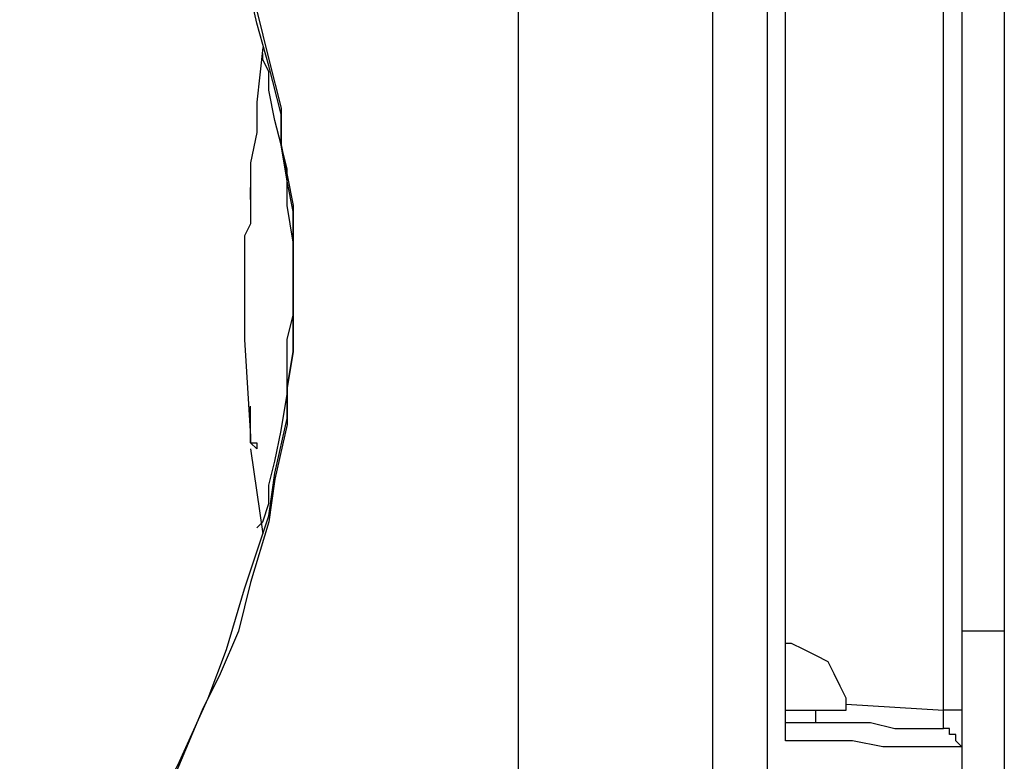
# Model space of a CAD drawing. Units: millimetres. Extents: x 0 to 5940, y 0 to 4200.
# Drawn here: x 2154 to 2205, y 1288 to 1327 of the extents above; entities that cross this region are included whole.
import ezdxf

# ---------------------------------------------------------------- set-up
doc = ezdxf.new("R2010")
doc.units = ezdxf.units.MM
doc.header["$LTSCALE"] = 5
doc.layers.add('_0-2_', color=7, linetype='Continuous')

msp = doc.modelspace()

# ---------------------------------------------------------------- linework, layer by layer
at = {"layer": '_0-2_', "color": 5, "linetype": 'Continuous'}
for points in [[(2205.013, 1726.203), (2205.013, 1726.203), (2205.013, 1124.173), (2205.013, 1124.173)], [(2179.744, 1689.247), (2179.744, 1689.247), (2179.744, 1277.682), (2179.744, 1277.682)], [(2189.853, 1688.933), (2189.853, 1688.933), (2189.853, 1278.313), (2189.853, 1278.313)], [(2192.695, 1688.933), (2192.695, 1688.933), (2192.695, 1278.313), (2192.695, 1278.313)], [(2193.643, 1289.368), (2193.643, 1289.368), (2193.643, 1677.877), (2193.643, 1677.877)], [(2201.856, 1290.948), (2201.856, 1290.948), (2201.856, 1676.298), (2201.856, 1676.298)], [(2202.802, 1676.298), (2202.802, 1676.298), (2202.802, 1290.948), (2202.802, 1290.948)], [(2166.478, 1325.377), (2166.478, 1325.377), (2166.163, 1322.533), (2166.163, 1322.533)], [(2165.847, 1317.797), (2165.847, 1317.797), (2165.847, 1318.111), (2165.847, 1318.111)], [(2165.847, 1317.48), (2165.847, 1317.48), (2165.847, 1317.797), (2165.847, 1317.797)], [(2165.532, 1314.321), (2165.532, 1314.321), (2165.532, 1312.426), (2165.532, 1312.426)], [(2165.532, 1310.215), (2165.532, 1310.215), (2165.847, 1305.162), (2165.847, 1305.162)], [(2165.847, 1305.162), (2165.847, 1305.162), (2165.847, 1306.741), (2165.847, 1306.741)], [(2165.847, 1304.53), (2165.847, 1304.53), (2166.478, 1300.107), (2166.478, 1300.107)], [(2166.163, 1304.53), (2166.163, 1304.53), (2166.163, 1304.53), (2166.163, 1304.53)], [(2166.163, 1300.424), (2166.163, 1300.424), (2166.163, 1300.424), (2166.163, 1300.424)], [(2196.801, 1291.264), (2196.801, 1291.264), (2201.856, 1290.948), (2201.856, 1290.948)], [(2195.222, 1290.316), (2195.222, 1290.316), (2195.222, 1290.948), (2195.222, 1290.948)], [(2202.802, 1289.053), (2202.802, 1289.053), (2202.802, 1278.946), (2202.802, 1278.946)]]:
    msp.add_open_spline(points, degree=3, dxfattribs=at)
for points, knots in [([(2153.844, 1350.014), (2153.844, 1350.014), (2154.16, 1349.698), (2154.16, 1349.698), (2154.16, 1349.698), (2154.16, 1349.698), (2155.107, 1348.751), (2155.107, 1348.751), (2155.107, 1348.751), (2155.107, 1348.751), (2156.371, 1347.171), (2156.371, 1347.171), (2156.371, 1347.171), (2156.371, 1347.171), (2158.266, 1344.961), (2158.266, 1344.961), (2158.266, 1344.961), (2158.266, 1344.961), (2159.529, 1342.748), (2159.529, 1342.748), (2159.529, 1342.748), (2159.529, 1342.748), (2161.108, 1340.222), (2161.108, 1340.222), (2161.108, 1340.222), (2161.108, 1340.222), (2162.688, 1337.063), (2162.688, 1337.063), (2162.688, 1337.063), (2162.688, 1337.063), (2163.635, 1335.168), (2163.635, 1335.168), (2163.635, 1335.168), (2163.635, 1335.168), (2164.584, 1332.641), (2164.584, 1332.641), (2164.584, 1332.641), (2164.584, 1332.641), (2165.214, 1330.115), (2165.214, 1330.115), (2165.214, 1330.115), (2165.214, 1330.115), (2166.163, 1327.272), (2166.163, 1327.272), (2166.163, 1327.272), (2166.163, 1327.272), (2166.795, 1324.745), (2166.795, 1324.745), (2166.795, 1324.745), (2166.795, 1324.745), (2167.427, 1322.219), (2167.427, 1322.219), (2167.427, 1322.219), (2167.427, 1322.219), (2167.427, 1320.324), (2167.427, 1320.324), (2167.427, 1320.324), (2167.427, 1320.324), (2167.742, 1318.743), (2167.742, 1318.743), (2167.742, 1318.743), (2167.742, 1318.743), (2168.058, 1317.164), (2168.058, 1317.164), (2168.058, 1317.164), (2168.058, 1317.164), (2168.058, 1315.269), (2168.058, 1315.269), (2168.058, 1315.269), (2168.058, 1315.269), (2168.058, 1312.426), (2168.058, 1312.426), (2168.058, 1312.426), (2168.058, 1312.426), (2168.058, 1309.584), (2168.058, 1309.584), (2168.058, 1309.584), (2168.058, 1309.584), (2167.742, 1307.689), (2167.742, 1307.689), (2167.742, 1307.689), (2167.742, 1307.689), (2167.742, 1305.794), (2167.742, 1305.794), (2167.742, 1305.794), (2167.742, 1305.794), (2167.111, 1302.951), (2167.111, 1302.951), (2167.111, 1302.951), (2167.111, 1302.951), (2166.795, 1300.74), (2166.795, 1300.74), (2166.795, 1300.74), (2166.795, 1300.74), (2165.847, 1297.58), (2165.847, 1297.58), (2165.847, 1297.58), (2165.847, 1297.58), (2165.214, 1295.055), (2165.214, 1295.055), (2165.214, 1295.055), (2165.214, 1295.055), (2164.268, 1292.843), (2164.268, 1292.843), (2164.268, 1292.843), (2164.268, 1292.843), (2163.321, 1290.948), (2163.321, 1290.948), (2163.321, 1290.948), (2163.321, 1290.948), (2161.741, 1287.158), (2161.741, 1287.158), (2161.741, 1287.158), (2161.741, 1287.158), (2160.161, 1284.315), (2160.161, 1284.315), (2160.161, 1284.315), (2160.161, 1284.315), (2158.898, 1282.104), (2158.898, 1282.104), (2158.898, 1282.104), (2158.898, 1282.104), (2157.634, 1280.525), (2157.634, 1280.525), (2157.634, 1280.525), (2157.634, 1280.525), (2156.055, 1278.629), (2156.055, 1278.629), (2156.055, 1278.629), (2156.055, 1278.629), (2155.107, 1277.365), (2155.107, 1277.365), (2155.107, 1277.365), (2155.107, 1277.365), (2154.476, 1276.419), (2154.476, 1276.419), (2154.476, 1276.419), (2154.476, 1276.419), (2153.844, 1276.102), (2153.844, 1276.102)], [0, 0, 0, 0, 0.028571, 0.028571, 0.028571, 0.028571, 0.057143, 0.057143, 0.057143, 0.057143, 0.085714, 0.085714, 0.085714, 0.085714, 0.114286, 0.114286, 0.114286, 0.114286, 0.142857, 0.142857, 0.142857, 0.142857, 0.171429, 0.171429, 0.171429, 0.171429, 0.2, 0.2, 0.2, 0.2, 0.228571, 0.228571, 0.228571, 0.228571, 0.257143, 0.257143, 0.257143, 0.257143, 0.285714, 0.285714, 0.285714, 0.285714, 0.314286, 0.314286, 0.314286, 0.314286, 0.342857, 0.342857, 0.342857, 0.342857, 0.371429, 0.371429, 0.371429, 0.371429, 0.4, 0.4, 0.4, 0.4, 0.428571, 0.428571, 0.428571, 0.428571, 0.457143, 0.457143, 0.457143, 0.457143, 0.485714, 0.485714, 0.485714, 0.485714, 0.514286, 0.514286, 0.514286, 0.514286, 0.542857, 0.542857, 0.542857, 0.542857, 0.571429, 0.571429, 0.571429, 0.571429, 0.6, 0.6, 0.6, 0.6, 0.628571, 0.628571, 0.628571, 0.628571, 0.657143, 0.657143, 0.657143, 0.657143, 0.685714, 0.685714, 0.685714, 0.685714, 0.714286, 0.714286, 0.714286, 0.714286, 0.742857, 0.742857, 0.742857, 0.742857, 0.771429, 0.771429, 0.771429, 0.771429, 0.8, 0.8, 0.8, 0.8, 0.828571, 0.828571, 0.828571, 0.828571, 0.857143, 0.857143, 0.857143, 0.857143, 0.885714, 0.885714, 0.885714, 0.885714, 0.914286, 0.914286, 0.914286, 0.914286, 0.942857, 0.942857, 0.942857, 0.942857, 0.971429, 0.971429, 0.971429, 0.971429, 1, 1, 1, 1]), ([(2154.476, 1277.365), (2154.476, 1277.365), (2154.476, 1277.365), (2154.476, 1277.365), (2154.476, 1277.365), (2154.476, 1277.365), (2154.792, 1277.682), (2154.792, 1277.682), (2154.792, 1277.682), (2154.792, 1277.682), (2155.423, 1278.629), (2155.423, 1278.629), (2155.423, 1278.629), (2155.423, 1278.629), (2156.687, 1279.892), (2156.687, 1279.892), (2156.687, 1279.892), (2156.687, 1279.892), (2157.95, 1281.472), (2157.95, 1281.472), (2157.95, 1281.472), (2157.95, 1281.472), (2158.898, 1283.368), (2158.898, 1283.368), (2158.898, 1283.368), (2158.898, 1283.368), (2160.478, 1285.263), (2160.478, 1285.263), (2160.478, 1285.263), (2160.478, 1285.263), (2162.057, 1288.105), (2162.057, 1288.105), (2162.057, 1288.105), (2162.057, 1288.105), (2163.635, 1291.579), (2163.635, 1291.579), (2163.635, 1291.579), (2163.635, 1291.579), (2164.584, 1294.106), (2164.584, 1294.106), (2164.584, 1294.106), (2164.584, 1294.106), (2165.532, 1297.264), (2165.532, 1297.264), (2165.532, 1297.264), (2165.532, 1297.264), (2166.795, 1301.055), (2166.795, 1301.055), (2166.795, 1301.055), (2166.795, 1301.055), (2167.111, 1303.267), (2167.111, 1303.267), (2167.111, 1303.267), (2167.111, 1303.267), (2167.742, 1306.109), (2167.742, 1306.109), (2167.742, 1306.109), (2167.742, 1306.109), (2167.742, 1307.689), (2167.742, 1307.689), (2167.742, 1307.689), (2167.742, 1307.689), (2168.058, 1309.584), (2168.058, 1309.584), (2168.058, 1309.584), (2168.058, 1309.584), (2168.058, 1312.426), (2168.058, 1312.426), (2168.058, 1312.426), (2168.058, 1312.426), (2168.058, 1315.269), (2168.058, 1315.269), (2168.058, 1315.269), (2168.058, 1315.269), (2168.058, 1316.848), (2168.058, 1316.848), (2168.058, 1316.848), (2168.058, 1316.848), (2167.742, 1318.427), (2167.742, 1318.427), (2167.742, 1318.427), (2167.742, 1318.427), (2167.427, 1320.324), (2167.427, 1320.324), (2167.427, 1320.324), (2167.427, 1320.324), (2167.427, 1321.903), (2167.427, 1321.903), (2167.427, 1321.903), (2167.427, 1321.903), (2166.795, 1324.43), (2166.795, 1324.43), (2166.795, 1324.43), (2166.795, 1324.43), (2166.163, 1326.639), (2166.163, 1326.639), (2166.163, 1326.639), (2166.163, 1326.639), (2165.532, 1329.483), (2165.532, 1329.483), (2165.532, 1329.483), (2165.532, 1329.483), (2164.584, 1332.01), (2164.584, 1332.01), (2164.584, 1332.01), (2164.584, 1332.01), (2163.635, 1334.221), (2163.635, 1334.221), (2163.635, 1334.221), (2163.635, 1334.221), (2162.688, 1336.116), (2162.688, 1336.116), (2162.688, 1336.116), (2162.688, 1336.116), (2160.793, 1339.906), (2160.793, 1339.906), (2160.793, 1339.906), (2160.793, 1339.906), (2159.215, 1342.748), (2159.215, 1342.748), (2159.215, 1342.748), (2159.215, 1342.748), (2157.95, 1344.645), (2157.95, 1344.645), (2157.95, 1344.645), (2157.95, 1344.645), (2156.687, 1346.224), (2156.687, 1346.224), (2156.687, 1346.224), (2156.687, 1346.224), (2155.739, 1347.487), (2155.739, 1347.487), (2155.739, 1347.487), (2155.739, 1347.487), (2154.792, 1348.435), (2154.792, 1348.435), (2154.792, 1348.435), (2154.792, 1348.435), (2154.476, 1348.751), (2154.476, 1348.751)], [0, 0, 0, 0, 0.028571, 0.028571, 0.028571, 0.028571, 0.057143, 0.057143, 0.057143, 0.057143, 0.085714, 0.085714, 0.085714, 0.085714, 0.114286, 0.114286, 0.114286, 0.114286, 0.142857, 0.142857, 0.142857, 0.142857, 0.171429, 0.171429, 0.171429, 0.171429, 0.2, 0.2, 0.2, 0.2, 0.228571, 0.228571, 0.228571, 0.228571, 0.257143, 0.257143, 0.257143, 0.257143, 0.285714, 0.285714, 0.285714, 0.285714, 0.314286, 0.314286, 0.314286, 0.314286, 0.342857, 0.342857, 0.342857, 0.342857, 0.371429, 0.371429, 0.371429, 0.371429, 0.4, 0.4, 0.4, 0.4, 0.428571, 0.428571, 0.428571, 0.428571, 0.457143, 0.457143, 0.457143, 0.457143, 0.485714, 0.485714, 0.485714, 0.485714, 0.514286, 0.514286, 0.514286, 0.514286, 0.542857, 0.542857, 0.542857, 0.542857, 0.571429, 0.571429, 0.571429, 0.571429, 0.6, 0.6, 0.6, 0.6, 0.628571, 0.628571, 0.628571, 0.628571, 0.657143, 0.657143, 0.657143, 0.657143, 0.685714, 0.685714, 0.685714, 0.685714, 0.714286, 0.714286, 0.714286, 0.714286, 0.742857, 0.742857, 0.742857, 0.742857, 0.771429, 0.771429, 0.771429, 0.771429, 0.8, 0.8, 0.8, 0.8, 0.828571, 0.828571, 0.828571, 0.828571, 0.857143, 0.857143, 0.857143, 0.857143, 0.885714, 0.885714, 0.885714, 0.885714, 0.914286, 0.914286, 0.914286, 0.914286, 0.942857, 0.942857, 0.942857, 0.942857, 0.971429, 0.971429, 0.971429, 0.971429, 1, 1, 1, 1]), ([(2166.478, 1324.745), (2166.478, 1324.745), (2166.478, 1324.745), (2166.478, 1324.745), (2166.478, 1324.745), (2166.478, 1324.745), (2166.478, 1325.061), (2166.478, 1325.061)], [0, 0, 0, 0, 0.5, 0.5, 0.5, 0.5, 1, 1, 1, 1]), ([(2166.163, 1300.424), (2166.163, 1300.424), (2166.478, 1300.74), (2166.478, 1300.74), (2166.478, 1300.74), (2166.478, 1300.74), (2166.795, 1301.688), (2166.795, 1301.688), (2166.795, 1301.688), (2166.795, 1301.688), (2166.795, 1302.634), (2166.795, 1302.634), (2166.795, 1302.634), (2166.795, 1302.634), (2167.111, 1303.897), (2167.111, 1303.897), (2167.111, 1303.897), (2167.111, 1303.897), (2167.427, 1305.478), (2167.427, 1305.478), (2167.427, 1305.478), (2167.427, 1305.478), (2167.742, 1307.373), (2167.742, 1307.373), (2167.742, 1307.373), (2167.742, 1307.373), (2167.742, 1308.636), (2167.742, 1308.636), (2167.742, 1308.636), (2167.742, 1308.636), (2167.742, 1310.215), (2167.742, 1310.215), (2167.742, 1310.215), (2167.742, 1310.215), (2168.058, 1311.479), (2168.058, 1311.479), (2168.058, 1311.479), (2168.058, 1311.479), (2168.058, 1312.742), (2168.058, 1312.742), (2168.058, 1312.742), (2168.058, 1312.742), (2168.058, 1314.005), (2168.058, 1314.005), (2168.058, 1314.005), (2168.058, 1314.005), (2168.058, 1315.269), (2168.058, 1315.269), (2168.058, 1315.269), (2168.058, 1315.269), (2167.742, 1317.164), (2167.742, 1317.164), (2167.742, 1317.164), (2167.742, 1317.164), (2167.742, 1319.06), (2167.742, 1319.06), (2167.742, 1319.06), (2167.742, 1319.06), (2167.427, 1320.324), (2167.427, 1320.324), (2167.427, 1320.324), (2167.427, 1320.324), (2167.111, 1321.587), (2167.111, 1321.587), (2167.111, 1321.587), (2167.111, 1321.587), (2166.795, 1323.166), (2166.795, 1323.166), (2166.795, 1323.166), (2166.795, 1323.166), (2166.795, 1324.114), (2166.795, 1324.114), (2166.795, 1324.114), (2166.795, 1324.114), (2166.478, 1324.745), (2166.478, 1324.745)], [0, 0, 0, 0, 0.052632, 0.052632, 0.052632, 0.052632, 0.105263, 0.105263, 0.105263, 0.105263, 0.157895, 0.157895, 0.157895, 0.157895, 0.210526, 0.210526, 0.210526, 0.210526, 0.263158, 0.263158, 0.263158, 0.263158, 0.315789, 0.315789, 0.315789, 0.315789, 0.368421, 0.368421, 0.368421, 0.368421, 0.421053, 0.421053, 0.421053, 0.421053, 0.473684, 0.473684, 0.473684, 0.473684, 0.526316, 0.526316, 0.526316, 0.526316, 0.578947, 0.578947, 0.578947, 0.578947, 0.631579, 0.631579, 0.631579, 0.631579, 0.684211, 0.684211, 0.684211, 0.684211, 0.736842, 0.736842, 0.736842, 0.736842, 0.789474, 0.789474, 0.789474, 0.789474, 0.842105, 0.842105, 0.842105, 0.842105, 0.894737, 0.894737, 0.894737, 0.894737, 0.947368, 0.947368, 0.947368, 0.947368, 1, 1, 1, 1]), ([(2166.163, 1322.533), (2166.163, 1322.533), (2166.163, 1322.533), (2166.163, 1322.533), (2166.163, 1322.533), (2166.163, 1322.533), (2166.163, 1321.903), (2166.163, 1321.903), (2166.163, 1321.903), (2166.163, 1321.903), (2166.163, 1320.954), (2166.163, 1320.954), (2166.163, 1320.954), (2166.163, 1320.954), (2165.847, 1319.376), (2165.847, 1319.376), (2165.847, 1319.376), (2165.847, 1319.376), (2165.847, 1318.743), (2165.847, 1318.743)], [0, 0, 0, 0, 0.2, 0.2, 0.2, 0.2, 0.4, 0.4, 0.4, 0.4, 0.6, 0.6, 0.6, 0.6, 0.8, 0.8, 0.8, 0.8, 1, 1, 1, 1]), ([(2165.847, 1318.743), (2165.847, 1318.743), (2165.847, 1318.427), (2165.847, 1318.427), (2165.847, 1318.427), (2165.847, 1318.427), (2165.847, 1318.111), (2165.847, 1318.111), (2165.847, 1318.111), (2165.847, 1318.111), (2165.847, 1317.797), (2165.847, 1317.797), (2165.847, 1317.797), (2165.847, 1317.797), (2165.847, 1317.48), (2165.847, 1317.48)], [0, 0, 0, 0, 0.25, 0.25, 0.25, 0.25, 0.5, 0.5, 0.5, 0.5, 0.75, 0.75, 0.75, 0.75, 1, 1, 1, 1]), ([(2165.847, 1318.111), (2165.847, 1318.111), (2165.847, 1317.797), (2165.847, 1317.797), (2165.847, 1317.797), (2165.847, 1317.797), (2165.847, 1317.48), (2165.847, 1317.48), (2165.847, 1317.48), (2165.847, 1317.48), (2165.847, 1316.848), (2165.847, 1316.848), (2165.847, 1316.848), (2165.847, 1316.848), (2165.847, 1316.216), (2165.847, 1316.216), (2165.847, 1316.216), (2165.847, 1316.216), (2165.532, 1315.585), (2165.532, 1315.585), (2165.532, 1315.585), (2165.532, 1315.585), (2165.532, 1314.953), (2165.532, 1314.953), (2165.532, 1314.953), (2165.532, 1314.953), (2165.532, 1314.321), (2165.532, 1314.321)], [0, 0, 0, 0, 0.142857, 0.142857, 0.142857, 0.142857, 0.285714, 0.285714, 0.285714, 0.285714, 0.428571, 0.428571, 0.428571, 0.428571, 0.571429, 0.571429, 0.571429, 0.571429, 0.714286, 0.714286, 0.714286, 0.714286, 0.857143, 0.857143, 0.857143, 0.857143, 1, 1, 1, 1]), ([(2165.532, 1312.426), (2165.532, 1312.426), (2165.532, 1311.795), (2165.532, 1311.795), (2165.532, 1311.795), (2165.532, 1311.795), (2165.532, 1310.847), (2165.532, 1310.847), (2165.532, 1310.847), (2165.532, 1310.847), (2165.532, 1310.215), (2165.532, 1310.215)], [0, 0, 0, 0, 0.333333, 0.333333, 0.333333, 0.333333, 0.666667, 0.666667, 0.666667, 0.666667, 1, 1, 1, 1]), ([(2166.163, 1304.53), (2166.163, 1304.53), (2166.163, 1304.53), (2166.163, 1304.53), (2166.163, 1304.53), (2166.163, 1304.53), (2165.847, 1304.846), (2165.847, 1304.846), (2165.847, 1304.846), (2165.847, 1304.846), (2165.847, 1305.162), (2165.847, 1305.162)], [0, 0, 0, 0, 0.333333, 0.333333, 0.333333, 0.333333, 0.666667, 0.666667, 0.666667, 0.666667, 1, 1, 1, 1]), ([(2165.847, 1305.162), (2165.847, 1305.162), (2165.847, 1304.846), (2165.847, 1304.846), (2165.847, 1304.846), (2165.847, 1304.846), (2166.163, 1304.846), (2166.163, 1304.846), (2166.163, 1304.846), (2166.163, 1304.846), (2166.163, 1304.53), (2166.163, 1304.53)], [0, 0, 0, 0, 0.333333, 0.333333, 0.333333, 0.333333, 0.666667, 0.666667, 0.666667, 0.666667, 1, 1, 1, 1]), ([(2205.013, 1295.055), (2205.013, 1295.055), (2204.699, 1295.055), (2204.699, 1295.055), (2204.699, 1295.055), (2204.699, 1295.055), (2203.75, 1295.055), (2203.75, 1295.055), (2203.75, 1295.055), (2203.75, 1295.055), (2202.802, 1295.055), (2202.802, 1295.055)], [0, 0, 0, 0, 0.333333, 0.333333, 0.333333, 0.333333, 0.666667, 0.666667, 0.666667, 0.666667, 1, 1, 1, 1]), ([(2196.801, 1290.948), (2196.801, 1290.948), (2196.801, 1291.579), (2196.801, 1291.579), (2196.801, 1291.579), (2196.801, 1291.579), (2196.485, 1292.211), (2196.485, 1292.211), (2196.485, 1292.211), (2196.485, 1292.211), (2196.169, 1292.843), (2196.169, 1292.843), (2196.169, 1292.843), (2196.169, 1292.843), (2195.854, 1293.474), (2195.854, 1293.474), (2195.854, 1293.474), (2195.854, 1293.474), (2195.222, 1293.792), (2195.222, 1293.792), (2195.222, 1293.792), (2195.222, 1293.792), (2194.59, 1294.106), (2194.59, 1294.106), (2194.59, 1294.106), (2194.59, 1294.106), (2193.959, 1294.422), (2193.959, 1294.422), (2193.959, 1294.422), (2193.959, 1294.422), (2193.643, 1294.422), (2193.643, 1294.422)], [0, 0, 0, 0, 0.125, 0.125, 0.125, 0.125, 0.25, 0.25, 0.25, 0.25, 0.375, 0.375, 0.375, 0.375, 0.5, 0.5, 0.5, 0.5, 0.625, 0.625, 0.625, 0.625, 0.75, 0.75, 0.75, 0.75, 0.875, 0.875, 0.875, 0.875, 1, 1, 1, 1]), ([(2193.643, 1290.948), (2193.643, 1290.948), (2194.274, 1290.948), (2194.274, 1290.948), (2194.274, 1290.948), (2194.274, 1290.948), (2195.222, 1290.948), (2195.222, 1290.948), (2195.222, 1290.948), (2195.222, 1290.948), (2196.169, 1290.948), (2196.169, 1290.948), (2196.169, 1290.948), (2196.169, 1290.948), (2196.801, 1290.948), (2196.801, 1290.948)], [0, 0, 0, 0, 0.25, 0.25, 0.25, 0.25, 0.5, 0.5, 0.5, 0.5, 0.75, 0.75, 0.75, 0.75, 1, 1, 1, 1]), ([(2201.856, 1290), (2201.856, 1290), (2201.856, 1290), (2201.856, 1290), (2201.856, 1290), (2201.856, 1290), (2201.856, 1290.316), (2201.856, 1290.316), (2201.856, 1290.316), (2201.856, 1290.316), (2201.856, 1290.632), (2201.856, 1290.632), (2201.856, 1290.632), (2201.856, 1290.632), (2201.856, 1290.948), (2201.856, 1290.948)], [0, 0, 0, 0, 0.25, 0.25, 0.25, 0.25, 0.5, 0.5, 0.5, 0.5, 0.75, 0.75, 0.75, 0.75, 1, 1, 1, 1]), ([(2202.802, 1290.948), (2202.802, 1290.948), (2202.802, 1290.948), (2202.802, 1290.948), (2202.802, 1290.948), (2202.802, 1290.948), (2202.486, 1290.948), (2202.486, 1290.948), (2202.486, 1290.948), (2202.486, 1290.948), (2202.17, 1290.948), (2202.17, 1290.948), (2202.17, 1290.948), (2202.17, 1290.948), (2201.856, 1290.948), (2201.856, 1290.948)], [0, 0, 0, 0, 0.25, 0.25, 0.25, 0.25, 0.5, 0.5, 0.5, 0.5, 0.75, 0.75, 0.75, 0.75, 1, 1, 1, 1]), ([(2202.802, 1290.948), (2202.802, 1290.948), (2202.802, 1290.632), (2202.802, 1290.632), (2202.802, 1290.632), (2202.802, 1290.632), (2202.802, 1290.316), (2202.802, 1290.316), (2202.802, 1290.316), (2202.802, 1290.316), (2202.802, 1290), (2202.802, 1290), (2202.802, 1290), (2202.802, 1290), (2202.802, 1289.684), (2202.802, 1289.684), (2202.802, 1289.684), (2202.802, 1289.684), (2202.802, 1289.368), (2202.802, 1289.368), (2202.802, 1289.368), (2202.802, 1289.368), (2202.802, 1289.053), (2202.802, 1289.053)], [0, 0, 0, 0, 0.166667, 0.166667, 0.166667, 0.166667, 0.333333, 0.333333, 0.333333, 0.333333, 0.5, 0.5, 0.5, 0.5, 0.666667, 0.666667, 0.666667, 0.666667, 0.833333, 0.833333, 0.833333, 0.833333, 1, 1, 1, 1]), ([(2193.643, 1290.316), (2193.643, 1290.316), (2195.222, 1290.316), (2195.222, 1290.316), (2195.222, 1290.316), (2195.222, 1290.316), (2196.801, 1290.316), (2196.801, 1290.316), (2196.801, 1290.316), (2196.801, 1290.316), (2198.064, 1290.316), (2198.064, 1290.316), (2198.064, 1290.316), (2198.064, 1290.316), (2199.328, 1290), (2199.328, 1290), (2199.328, 1290), (2199.328, 1290), (2200.275, 1290), (2200.275, 1290), (2200.275, 1290), (2200.275, 1290), (2201.223, 1290), (2201.223, 1290), (2201.223, 1290), (2201.223, 1290), (2201.539, 1290), (2201.539, 1290), (2201.539, 1290), (2201.539, 1290), (2201.856, 1290), (2201.856, 1290)], [0, 0, 0, 0, 0.125, 0.125, 0.125, 0.125, 0.25, 0.25, 0.25, 0.25, 0.375, 0.375, 0.375, 0.375, 0.5, 0.5, 0.5, 0.5, 0.625, 0.625, 0.625, 0.625, 0.75, 0.75, 0.75, 0.75, 0.875, 0.875, 0.875, 0.875, 1, 1, 1, 1]), ([(2202.802, 1289.053), (2202.802, 1289.053), (2202.802, 1289.053), (2202.802, 1289.053), (2202.802, 1289.053), (2202.802, 1289.053), (2202.486, 1289.368), (2202.486, 1289.368), (2202.486, 1289.368), (2202.486, 1289.368), (2202.486, 1289.684), (2202.486, 1289.684), (2202.486, 1289.684), (2202.486, 1289.684), (2202.17, 1289.684), (2202.17, 1289.684), (2202.17, 1289.684), (2202.17, 1289.684), (2202.17, 1290), (2202.17, 1290), (2202.17, 1290), (2202.17, 1290), (2201.856, 1290), (2201.856, 1290)], [0, 0, 0, 0, 0.166667, 0.166667, 0.166667, 0.166667, 0.333333, 0.333333, 0.333333, 0.333333, 0.5, 0.5, 0.5, 0.5, 0.666667, 0.666667, 0.666667, 0.666667, 0.833333, 0.833333, 0.833333, 0.833333, 1, 1, 1, 1]), ([(2202.802, 1289.053), (2202.802, 1289.053), (2202.486, 1289.053), (2202.486, 1289.053), (2202.486, 1289.053), (2202.486, 1289.053), (2201.856, 1289.053), (2201.856, 1289.053), (2201.856, 1289.053), (2201.856, 1289.053), (2201.223, 1289.053), (2201.223, 1289.053), (2201.223, 1289.053), (2201.223, 1289.053), (2199.96, 1289.053), (2199.96, 1289.053), (2199.96, 1289.053), (2199.96, 1289.053), (2198.696, 1289.053), (2198.696, 1289.053), (2198.696, 1289.053), (2198.696, 1289.053), (2197.117, 1289.368), (2197.117, 1289.368), (2197.117, 1289.368), (2197.117, 1289.368), (2195.538, 1289.368), (2195.538, 1289.368), (2195.538, 1289.368), (2195.538, 1289.368), (2193.643, 1289.368), (2193.643, 1289.368)], [0, 0, 0, 0, 0.125, 0.125, 0.125, 0.125, 0.25, 0.25, 0.25, 0.25, 0.375, 0.375, 0.375, 0.375, 0.5, 0.5, 0.5, 0.5, 0.625, 0.625, 0.625, 0.625, 0.75, 0.75, 0.75, 0.75, 0.875, 0.875, 0.875, 0.875, 1, 1, 1, 1])]:
    msp.add_open_spline(points, degree=3, knots=knots, dxfattribs=at)

doc.saveas('drawing.dxf')
